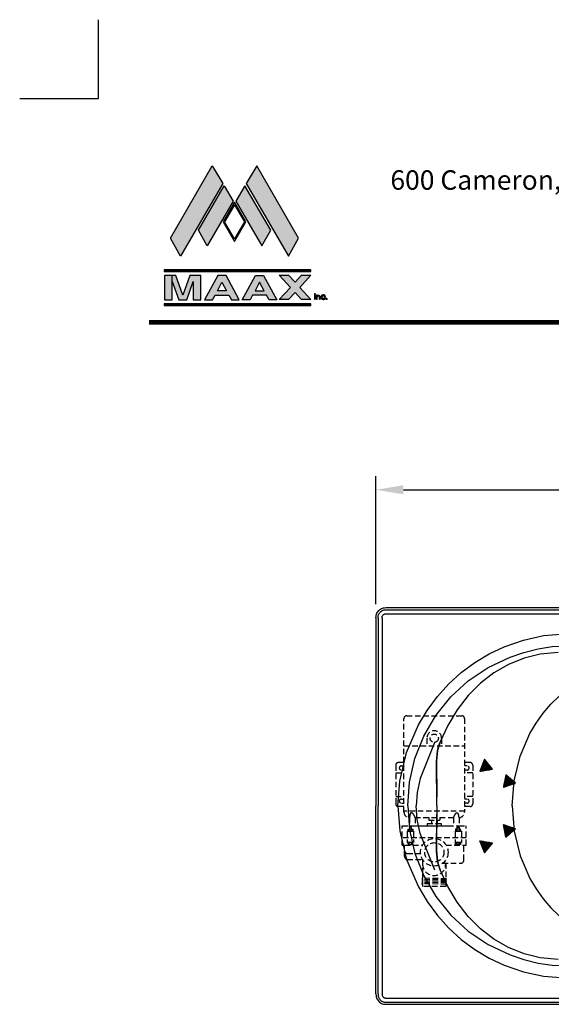
# Model space of a CAD drawing. Extents: x 735 to 1295, y -94 to 94.
# Drawn here: x 735 to 784, y -2 to 87 of the extents above; entities that cross this region are included whole.
import ezdxf
from ezdxf.enums import TextEntityAlignment as Align

# ---------------------------------------------------------------- set-up
doc = ezdxf.new("R2010")
doc.units = 0
doc.header["$MEASUREMENT"] = 0
doc.linetypes.add('DASHED', pattern=[0.75, 0.5, -0.25])
doc.layers.get('0').update_dxf_attribs({"linetype": 'CONTINUOUS'})
doc.layers.get('DEFPOINTS').update_dxf_attribs({"linetype": 'CONTINUOUS'})
for name, color, linetype in [('COTATION', 7, 'CONTINUOUS'), ('DESSIN', 3, 'CONTINUOUS'), ('LOGO', 2, 'CONTINUOUS'), ('MAKE2D_VISIBLE_LINES', 7, 'CONTINUOUS'), ('MAKE2D_VISIBLE_LINES_-_TANGENT', 7, 'CONTINUOUS'), ('TEXTE', 3, 'CONTINUOUS'), ('TOURBILLON', 6, 'CONTINUOUS')]:
    doc.layers.add(name, color=color, linetype=linetype)
doc.styles.add('ROMANS', font='romans')
doc.styles.add('TECHNIC', font='techb___.ttf')
doc.dimstyles.new('FICHE_TECHN', dxfattribs={"dimscale": 10, "dimtxt": 0.18, "dimasz": 0.25, "dimexe": 0.125, "dimexo": 0.125, "dimgap": 0.125, "dimtad": 0, "dimtoh": 1, "dimdec": 3, "dimzin": 13, "dimdsep": 46, "dimlunit": 5, "dimtxsty": 'TECHNIC', "dimcen": 0.125, "dimclrd": 256, "dimclrt": 256, "dimadec": 0, "dimazin": 0, "dimtfac": 1, "dimtdec": 3, "dimtofl": 0, "dimtmove": 0, "dimatfit": 2, "dimfxl": 0, "dimfrac": 2, "dimtolj": 1, "dimtzin": 0, "dimlwd": -1, "dimarcsym": 0})

# ---------------------------------------------------------------- blocks, each defined once
blk = doc.blocks.new('*X3')
at = {"color": 0}
for p, q in [((46.87, 13.15), (47.09, 13.37)), ((46.87, 13.16), (47.09, 13.37)), ((46.87, 13.16), (47.08, 13.37)), ((46.87, 13.16), (47.08, 13.37)), ((46.87, 13.17), (47.07, 13.37)), ((46.87, 13.17), (47.07, 13.37)), ((46.87, 13.18), (47.06, 13.37)), ((46.87, 13.18), (47.06, 13.37)), ((46.87, 13.19), (47.06, 13.37)), ((46.87, 13.19), (47.05, 13.37)), ((46.87, 13.2), (47.05, 13.37)), ((46.87, 13.2), (47.04, 13.37)), ((46.87, 13.2), (47.04, 13.37)), ((46.87, 13.21), (47.03, 13.37)), ((46.87, 13.21), (47.02, 13.37)), ((46.87, 13.28), (46.96, 13.37)), ((46.87, 13.28), (46.96, 13.37)), ((46.87, 13.29), (46.95, 13.37)), ((46.87, 13.29), (46.95, 13.37)), ((46.87, 13.3), (46.95, 13.37)), ((46.87, 13.3), (46.94, 13.37)), ((46.87, 13.31), (46.94, 13.37)), ((46.87, 13.31), (46.93, 13.37)), ((46.87, 13.31), (46.93, 13.37)), ((46.87, 13.32), (46.92, 13.37)), ((46.87, 13.32), (46.92, 13.37)), ((46.87, 13.33), (46.91, 13.37)), ((46.87, 13.33), (46.91, 13.37)), ((46.87, 13.34), (46.91, 13.37)), ((46.87, 13.34), (46.9, 13.37)), ((46.87, 13.35), (46.9, 13.37)), ((46.87, 13.35), (46.89, 13.37)), ((46.87, 13.35), (46.89, 13.37)), ((46.87, 13.36), (46.88, 13.37)), ((46.87, 13.36), (46.88, 13.37)), ((46.87, 13.37), (46.87, 13.37)), ((46.87, 13.22), (47.02, 13.36)), ((46.87, 13.22), (47.01, 13.36)), ((46.87, 13.23), (47.01, 13.36)), ((46.87, 13.23), (47, 13.36)), ((46.87, 13.27), (46.96, 13.36)), ((46.87, 13.27), (46.96, 13.36)), ((46.87, 13.23), (46.99, 13.35)), ((46.87, 13.24), (46.98, 13.35)), ((46.87, 13.24), (46.97, 13.35)), ((46.87, 13.26), (46.96, 13.35)), ((46.87, 13.27), (46.96, 13.35)), ((46.87, 13.25), (46.96, 13.34)), ((46.87, 13.25), (46.96, 13.34)), ((46.87, 13.26), (46.96, 13.34)), ((46.87, 13.15), (46.98, 13.26)), ((46.87, 13.14), (46.97, 13.24)), ((46.87, 13.13), (46.97, 13.23)), ((46.87, 13.14), (46.97, 13.23)), ((46.87, 13.13), (46.96, 13.22)), ((46.87, 13.12), (46.96, 13.21)), ((46.87, 13.12), (46.96, 13.21)), ((47, 13.28), (47.09, 13.37)), ((47.02, 13.29), (47.1, 13.37)), ((47.02, 13.29), (47.1, 13.37)), ((47.03, 13.29), (47.11, 13.37)), ((47.04, 13.3), (47.11, 13.37)), ((47.04, 13.3), (47.11, 13.37)), ((47.05, 13.3), (47.12, 13.37)), ((47.06, 13.3), (47.13, 13.36)), ((47.06, 13.3), (47.12, 13.36)), ((47.06, 13.3), (47.12, 13.36)), ((47.07, 13.3), (47.13, 13.36)), ((47.07, 13.3), (47.13, 13.36)), ((47.08, 13.3), (47.14, 13.36)), ((47.08, 13.3), (47.14, 13.36)), ((47.09, 13.3), (47.15, 13.36)), ((47.09, 13.3), (47.14, 13.36)), ((47.09, 13.3), (47.15, 13.35)), ((47.1, 13.3), (47.16, 13.35)), ((47.1, 13.3), (47.16, 13.35)), ((47.1, 13.3), (47.15, 13.35)), ((47.11, 13.29), (47.17, 13.35)), ((47.11, 13.29), (47.16, 13.35)), ((47.11, 13.29), (47.16, 13.35)), ((47.12, 13.29), (47.18, 13.34)), ((47.12, 13.29), (47.17, 13.34)), ((47.12, 13.29), (47.17, 13.34)), ((47.13, 13.28), (47.18, 13.34)), ((47.13, 13.28), (47.18, 13.34)), ((47.13, 13.29), (47.18, 13.34)), ((47.13, 13.28), (47.19, 13.33)), ((47.14, 13.27), (47.2, 13.33)), ((47.14, 13.28), (47.19, 13.33)), ((47.14, 13.28), (47.19, 13.33)), ((47.14, 13.28), (47.19, 13.33)), ((47.15, 13.26), (47.21, 13.32)), ((47.15, 13.26), (47.21, 13.32)), ((47.15, 13.27), (47.2, 13.32)), ((47.15, 13.27), (47.2, 13.32)), ((47.15, 13.27), (47.2, 13.32)), ((47.16, 13.25), (47.21, 13.31)), ((47.16, 13.26), (47.21, 13.31)), ((47.16, 13.26), (47.21, 13.31)), ((47.16, 13.25), (47.22, 13.31)), ((47.16, 13.25), (47.22, 13.3)), ((47.17, 13.25), (47.22, 13.3)), ((47.17, 13.24), (47.22, 13.3)), ((47.17, 13.24), (47.23, 13.3)), ((47.17, 13.24), (47.23, 13.29)), ((47.17, 13.24), (47.23, 13.29)), ((47.17, 13.23), (47.23, 13.29)), ((47.17, 13.23), (47.23, 13.29)), ((47.18, 13.23), (47.23, 13.28)), ((47.18, 13.22), (47.24, 13.28)), ((47.18, 13.22), (47.24, 13.28)), ((47.18, 13.22), (47.24, 13.28)), ((47.18, 13.21), (47.24, 13.27)), ((47.18, 13.21), (47.24, 13.27)), ((47.18, 13.2), (47.24, 13.27)), ((47.18, 13.2), (47.25, 13.27)), ((47.18, 13.2), (47.25, 13.26)), ((47.18, 13.19), (47.25, 13.26)), ((47.18, 13.19), (47.25, 13.26)), ((47.18, 13.18), (47.25, 13.25)), ((47.18, 13.18), (47.25, 13.25)), ((47.18, 13.17), (47.25, 13.25)), ((47.18, 13.17), (47.26, 13.24)), ((47.18, 13.17), (47.26, 13.24)), ((47.18, 13.16), (47.26, 13.24)), ((47.18, 13.16), (47.26, 13.23)), ((47.18, 13.15), (47.26, 13.23)), ((47.18, 13.15), (47.26, 13.23)), ((47.18, 13.14), (47.26, 13.22)), ((47.18, 13.14), (47.26, 13.22)), ((47.18, 13.14), (47.26, 13.22)), ((47.18, 13.13), (47.27, 13.21)), ((47.18, 13.13), (47.27, 13.21)), ((47.18, 13.12), (47.27, 13.21)), ((46.87, 13.11), (46.96, 13.2)), ((46.87, 13.12), (46.96, 13.2)), ((46.87, 13.1), (46.96, 13.19)), ((46.87, 13.1), (46.96, 13.19)), ((46.87, 13.11), (46.96, 13.19)), ((46.87, 13.09), (46.96, 13.18)), ((46.87, 13.09), (46.96, 13.18)), ((46.87, 13.08), (46.96, 13.17)), ((46.87, 13.08), (46.96, 13.17)), ((46.87, 13.07), (46.96, 13.16)), ((46.87, 13.08), (46.96, 13.16)), ((46.87, 13.06), (46.96, 13.15)), ((46.87, 13.06), (46.96, 13.15)), ((46.87, 13.07), (46.96, 13.15)), ((46.87, 13.05), (46.96, 13.14)), ((46.87, 13.05), (46.96, 13.14)), ((46.87, 13.04), (46.96, 13.13)), ((46.87, 13.04), (46.96, 13.13)), ((46.87, 13.03), (46.96, 13.12)), ((46.87, 13.04), (46.96, 13.12)), ((46.87, 13.02), (46.96, 13.11)), ((46.87, 13.02), (46.96, 13.11)), ((46.87, 13.03), (46.96, 13.11)), ((46.87, 13.01), (46.96, 13.1)), ((46.87, 13.01), (46.96, 13.1)), ((46.87, 13), (46.96, 13.09)), ((46.87, 13.01), (46.96, 13.09)), ((46.87, 12.99), (46.96, 13.08)), ((46.87, 13), (46.96, 13.08)), ((46.87, 12.98), (46.96, 13.07)), ((46.87, 12.98), (46.96, 13.07)), ((46.87, 12.99), (46.96, 13.07)), ((46.87, 12.97), (46.96, 13.06)), ((46.87, 12.97), (46.96, 13.06)), ((46.87, 12.97), (46.96, 13.05)), ((46.87, 12.96), (46.96, 13.05)), ((46.87, 12.96), (46.96, 13.04)), ((46.87, 12.95), (46.96, 13.04)), ((46.88, 12.95), (46.96, 13.03)), ((46.88, 12.95), (46.96, 13.03)), ((46.88, 12.95), (46.96, 13.03)), ((46.89, 12.95), (46.96, 13.02)), ((46.89, 12.95), (46.96, 13.02)), ((46.9, 12.95), (46.96, 13.01)), ((46.9, 12.95), (46.96, 13.01)), ((46.91, 12.95), (46.96, 13)), ((46.91, 12.95), (46.96, 13)), ((46.92, 12.95), (46.96, 12.99)), ((46.92, 12.95), (46.96, 12.99)), ((46.92, 12.95), (46.96, 12.99)), ((46.93, 12.95), (46.96, 12.98)), ((46.93, 12.95), (46.96, 12.98)), ((46.94, 12.95), (46.96, 12.97)), ((46.94, 12.95), (46.96, 12.97)), ((46.95, 12.95), (46.96, 12.96)), ((46.95, 12.95), (46.96, 12.96)), ((46.96, 12.95), (46.96, 12.96)), ((47.18, 13.12), (47.27, 13.2)), ((47.18, 13.11), (47.27, 13.2)), ((47.18, 13.11), (47.27, 13.19)), ((47.18, 13.1), (47.27, 13.19)), ((47.18, 13.1), (47.27, 13.19)), ((47.18, 13.1), (47.27, 13.18)), ((47.18, 13.09), (47.27, 13.18)), ((47.18, 13.09), (47.27, 13.17)), ((47.18, 13.08), (47.27, 13.17)), ((47.18, 13.08), (47.27, 13.16)), ((47.18, 13.07), (47.27, 13.16)), ((47.18, 13.07), (47.27, 13.16)), ((47.18, 13.06), (47.27, 13.15)), ((47.18, 13.06), (47.27, 13.15)), ((47.18, 13.06), (47.27, 13.14)), ((47.18, 13.05), (47.27, 13.14)), ((47.18, 13.05), (47.27, 13.13)), ((47.18, 13.04), (47.27, 13.13)), ((47.18, 13.04), (47.27, 13.13)), ((47.18, 13.03), (47.27, 13.12)), ((47.18, 13.03), (47.27, 13.12)), ((47.18, 13.02), (47.27, 13.11)), ((47.18, 13.02), (47.27, 13.11)), ((47.18, 13.02), (47.27, 13.1)), ((47.18, 13.01), (47.27, 13.1)), ((47.18, 13.01), (47.27, 13.09)), ((47.18, 13), (47.27, 13.09)), ((47.18, 13), (47.27, 13.09)), ((47.18, 12.99), (47.27, 13.08)), ((47.18, 12.99), (47.27, 13.08)), ((47.18, 12.98), (47.27, 13.07)), ((47.18, 12.98), (47.27, 13.07)), ((47.18, 12.98), (47.27, 13.06)), ((47.18, 12.97), (47.27, 13.06)), ((47.18, 12.97), (47.27, 13.05)), ((47.18, 12.96), (47.27, 13.05)), ((47.18, 12.96), (47.27, 13.05)), ((47.18, 12.95), (47.27, 13.04)), ((47.19, 12.95), (47.27, 13.04)), ((47.19, 12.95), (47.27, 13.03)), ((47.19, 12.95), (47.27, 13.03)), ((47.2, 12.95), (47.27, 13.02)), ((47.2, 12.95), (47.27, 13.02)), ((47.21, 12.95), (47.27, 13.01)), ((47.21, 12.95), (47.27, 13.01)), ((47.22, 12.95), (47.27, 13.01)), ((47.22, 12.95), (47.27, 13)), ((47.22, 12.95), (47.27, 13)), ((47.23, 12.95), (47.27, 12.99)), ((47.23, 12.95), (47.27, 12.99)), ((47.24, 12.95), (47.27, 12.98)), ((47.24, 12.95), (47.27, 12.98)), ((47.25, 12.95), (47.27, 12.97)), ((47.25, 12.95), (47.27, 12.97)), ((47.26, 12.95), (47.27, 12.97)), ((47.26, 12.95), (47.27, 12.96)), ((47.26, 12.95), (47.27, 12.96)), ((47.27, 12.95), (47.27, 12.95))]:
    blk.add_line(p, q, dxfattribs=at)
blk = doc.blocks.new('*X2')
at = {"color": 0}
for p, q in [((47.35, 13.15), (47.62, 13.42)), ((47.35, 13.15), (47.62, 13.42)), ((47.35, 13.15), (47.61, 13.42)), ((47.35, 13.16), (47.61, 13.42)), ((47.35, 13.16), (47.61, 13.42)), ((47.35, 13.17), (47.6, 13.42)), ((47.35, 13.17), (47.6, 13.42)), ((47.35, 13.17), (47.59, 13.42)), ((47.35, 13.18), (47.59, 13.42)), ((47.35, 13.18), (47.58, 13.42)), ((47.35, 13.19), (47.58, 13.42)), ((47.35, 13.19), (47.57, 13.42)), ((47.35, 13.2), (47.57, 13.42)), ((47.35, 13.2), (47.56, 13.42)), ((47.35, 13.14), (47.63, 13.41)), ((47.35, 13.14), (47.63, 13.41)), ((47.35, 13.21), (47.56, 13.41)), ((47.35, 13.21), (47.55, 13.41)), ((47.35, 13.22), (47.55, 13.41)), ((47.35, 13.22), (47.54, 13.41)), ((47.35, 13.13), (47.47, 13.25)), ((47.35, 13.13), (47.47, 13.24)), ((47.35, 13.13), (47.46, 13.23)), ((47.36, 13.23), (47.54, 13.41)), ((47.36, 13.24), (47.53, 13.41)), ((47.36, 13.24), (47.53, 13.41)), ((47.36, 13.25), (47.52, 13.41)), ((47.36, 13.25), (47.51, 13.4)), ((47.36, 13.12), (47.46, 13.23)), ((47.36, 13.12), (47.46, 13.22)), ((47.36, 13.11), (47.45, 13.21)), ((47.36, 13.12), (47.45, 13.21)), ((47.37, 13.26), (47.51, 13.4)), ((47.37, 13.27), (47.5, 13.4)), ((47.37, 13.28), (47.49, 13.39)), ((47.38, 13.29), (47.48, 13.39)), ((47.38, 13.29), (47.47, 13.38)), ((47.39, 13.31), (47.46, 13.38)), ((47.4, 13.32), (47.45, 13.37)), ((47.51, 13.29), (47.63, 13.41)), ((47.52, 13.3), (47.64, 13.41)), ((47.53, 13.3), (47.64, 13.41)), ((47.54, 13.31), (47.64, 13.41)), ((47.55, 13.31), (47.65, 13.41)), ((47.55, 13.31), (47.65, 13.41)), ((47.56, 13.31), (47.65, 13.41)), ((47.57, 13.32), (47.66, 13.41)), ((47.57, 13.32), (47.66, 13.41)), ((47.58, 13.32), (47.67, 13.41)), ((47.58, 13.32), (47.67, 13.4)), ((47.59, 13.32), (47.68, 13.4)), ((47.59, 13.32), (47.68, 13.4)), ((47.59, 13.32), (47.67, 13.4)), ((47.6, 13.32), (47.68, 13.4)), ((47.6, 13.32), (47.68, 13.4)), ((47.61, 13.32), (47.69, 13.4)), ((47.61, 13.32), (47.69, 13.4)), ((47.61, 13.32), (47.69, 13.39)), ((47.62, 13.31), (47.7, 13.39)), ((47.62, 13.32), (47.7, 13.39)), ((47.63, 13.31), (47.71, 13.39)), ((47.63, 13.31), (47.71, 13.39)), ((47.63, 13.31), (47.7, 13.39)), ((47.64, 13.31), (47.71, 13.39)), ((47.64, 13.31), (47.72, 13.38)), ((47.64, 13.31), (47.71, 13.38)), ((47.65, 13.3), (47.73, 13.38)), ((47.65, 13.31), (47.72, 13.38)), ((47.65, 13.31), (47.72, 13.38)), ((47.66, 13.3), (47.73, 13.38)), ((47.66, 13.3), (47.74, 13.37)), ((47.66, 13.3), (47.73, 13.37)), ((47.66, 13.3), (47.73, 13.37)), ((47.67, 13.3), (47.74, 13.37)), ((47.67, 13.3), (47.74, 13.37)), ((47.67, 13.29), (47.75, 13.36)), ((47.67, 13.29), (47.74, 13.36)), ((47.68, 13.29), (47.75, 13.36)), ((47.68, 13.29), (47.75, 13.36)), ((47.68, 13.29), (47.75, 13.36)), ((47.68, 13.28), (47.76, 13.35)), ((47.69, 13.28), (47.76, 13.35)), ((47.69, 13.28), (47.76, 13.35)), ((47.69, 13.28), (47.76, 13.35)), ((47.69, 13.28), (47.76, 13.35)), ((47.7, 13.27), (47.77, 13.34)), ((47.7, 13.27), (47.77, 13.34)), ((47.7, 13.27), (47.77, 13.34)), ((47.7, 13.27), (47.77, 13.34)), ((47.7, 13.26), (47.77, 13.33)), ((47.71, 13.26), (47.78, 13.33)), ((47.71, 13.26), (47.78, 13.33)), ((47.71, 13.26), (47.78, 13.33)), ((47.71, 13.25), (47.78, 13.32)), ((47.71, 13.25), (47.78, 13.32)), ((47.72, 13.25), (47.79, 13.32)), ((47.72, 13.25), (47.79, 13.32)), ((47.72, 13.23), (47.8, 13.31)), ((47.72, 13.24), (47.79, 13.31)), ((47.72, 13.24), (47.79, 13.31)), ((47.72, 13.24), (47.79, 13.31)), ((47.72, 13.23), (47.8, 13.3)), ((47.73, 13.23), (47.8, 13.3)), ((47.73, 13.23), (47.8, 13.3)), ((47.74, 13.23), (47.8, 13.3)), ((47.74, 13.23), (47.8, 13.29)), ((47.75, 13.23), (47.81, 13.29)), ((47.75, 13.23), (47.81, 13.29)), ((47.76, 13.23), (47.81, 13.28)), ((47.76, 13.23), (47.81, 13.28)), ((47.76, 13.23), (47.81, 13.28)), ((47.77, 13.23), (47.81, 13.28)), ((47.77, 13.23), (47.81, 13.27)), ((47.78, 13.23), (47.82, 13.27)), ((47.78, 13.23), (47.82, 13.27)), ((47.79, 13.23), (47.82, 13.26)), ((47.79, 13.23), (47.82, 13.26)), ((47.8, 13.23), (47.82, 13.26)), ((47.8, 13.23), (47.82, 13.25)), ((47.8, 13.23), (47.82, 13.25)), ((47.81, 13.23), (47.82, 13.25)), ((47.81, 13.23), (47.83, 13.24)), ((47.82, 13.23), (47.83, 13.24)), ((47.82, 13.23), (47.83, 13.24)), ((47.83, 13.23), (47.83, 13.23)), ((47.36, 13.1), (47.45, 13.2)), ((47.36, 13.11), (47.45, 13.2)), ((47.36, 13.1), (47.45, 13.19)), ((47.36, 13.1), (47.45, 13.19)), ((47.36, 13.09), (47.45, 13.18)), ((47.36, 13.09), (47.45, 13.18)), ((47.37, 13.09), (47.45, 13.17)), ((47.37, 13.09), (47.45, 13.17)), ((47.37, 13.08), (47.45, 13.16)), ((47.37, 13.08), (47.45, 13.16)), ((47.37, 13.08), (47.45, 13.16)), ((47.37, 13.07), (47.45, 13.15)), ((47.37, 13.07), (47.45, 13.15)), ((47.37, 13.07), (47.45, 13.14)), ((47.38, 13.06), (47.45, 13.14)), ((47.38, 13.06), (47.45, 13.14)), ((47.38, 13.05), (47.46, 13.13)), ((47.38, 13.06), (47.46, 13.13)), ((47.38, 13.06), (47.45, 13.13)), ((47.38, 13.05), (47.46, 13.12)), ((47.39, 13.04), (47.46, 13.12)), ((47.39, 13.05), (47.46, 13.12)), ((47.39, 13.03), (47.47, 13.11)), ((47.39, 13.04), (47.46, 13.11)), ((47.39, 13.04), (47.46, 13.11)), ((47.39, 13.04), (47.46, 13.11)), ((47.4, 13.03), (47.47, 13.1)), ((47.4, 13.03), (47.47, 13.1)), ((47.4, 13.03), (47.47, 13.1)), ((47.4, 13.02), (47.47, 13.09)), ((47.4, 13.02), (47.47, 13.09)), ((47.41, 13.02), (47.48, 13.09)), ((47.41, 13.02), (47.48, 13.09)), ((47.41, 13.01), (47.48, 13.08)), ((47.41, 13.01), (47.48, 13.08)), ((47.41, 13.01), (47.48, 13.08)), ((47.42, 13.01), (47.49, 13.08)), ((47.42, 13), (47.49, 13.07)), ((47.42, 13), (47.49, 13.07)), ((47.42, 13), (47.49, 13.07)), ((47.43, 13), (47.5, 13.07)), ((47.43, 13), (47.5, 13.07)), ((47.43, 12.99), (47.5, 13.06)), ((47.43, 12.99), (47.5, 13.06)), ((47.43, 12.99), (47.5, 13.06)), ((47.44, 12.99), (47.51, 13.06)), ((47.44, 12.99), (47.51, 13.06)), ((47.44, 12.98), (47.52, 13.05)), ((47.44, 12.98), (47.51, 13.05)), ((47.45, 12.97), (47.53, 13.05)), ((47.45, 12.98), (47.52, 13.05)), ((47.45, 12.98), (47.52, 13.05)), ((47.45, 12.98), (47.52, 13.05)), ((47.46, 12.97), (47.54, 13.04)), ((47.46, 12.97), (47.53, 13.04)), ((47.46, 12.97), (47.53, 13.04)), ((47.47, 12.96), (47.55, 13.04)), ((47.47, 12.96), (47.55, 13.04)), ((47.47, 12.97), (47.54, 13.04)), ((47.47, 12.97), (47.54, 13.04)), ((47.48, 12.96), (47.56, 13.04)), ((47.48, 12.96), (47.55, 13.04)), ((47.48, 12.96), (47.56, 13.03)), ((47.48, 12.96), (47.56, 13.03)), ((47.49, 12.95), (47.57, 13.03)), ((47.49, 12.95), (47.57, 13.03)), ((47.49, 12.95), (47.57, 13.03)), ((47.5, 12.95), (47.59, 13.03)), ((47.5, 12.95), (47.58, 13.03)), ((47.5, 12.95), (47.58, 13.03)), ((47.51, 12.94), (47.6, 13.03)), ((47.51, 12.95), (47.59, 13.03)), ((47.51, 12.95), (47.59, 13.03)), ((47.52, 12.94), (47.61, 13.03)), ((47.52, 12.94), (47.61, 13.03)), ((47.52, 12.94), (47.6, 13.03)), ((47.53, 12.94), (47.63, 13.04)), ((47.53, 12.94), (47.62, 13.03)), ((47.53, 12.94), (47.62, 13.03)), ((47.54, 12.94), (47.64, 13.04)), ((47.54, 12.94), (47.64, 13.04)), ((47.54, 12.94), (47.65, 13.04)), ((47.55, 12.94), (47.66, 13.05)), ((47.55, 12.93), (47.67, 13.05)), ((47.56, 12.93), (47.75, 13.12)), ((47.56, 12.93), (47.75, 13.12)), ((47.56, 12.93), (47.69, 13.07)), ((47.57, 12.93), (47.75, 13.12)), ((47.57, 12.93), (47.76, 13.12)), ((47.58, 12.93), (47.76, 13.12)), ((47.58, 12.93), (47.77, 13.12)), ((47.58, 12.93), (47.77, 13.12)), ((47.59, 12.93), (47.78, 13.12)), ((47.59, 12.93), (47.78, 13.12)), ((47.6, 12.93), (47.78, 13.12)), ((47.6, 12.93), (47.79, 13.12)), ((47.61, 12.93), (47.79, 13.12)), ((47.61, 12.93), (47.8, 13.12)), ((47.62, 12.93), (47.8, 13.12)), ((47.62, 12.93), (47.81, 13.12)), ((47.63, 12.93), (47.81, 13.12)), ((47.63, 12.93), (47.82, 13.12)), ((47.64, 12.93), (47.82, 13.12)), ((47.64, 12.94), (47.82, 13.12)), ((47.65, 12.94), (47.83, 13.12)), ((47.65, 12.94), (47.83, 13.11)), ((47.66, 12.94), (47.83, 13.11)), ((47.67, 12.94), (47.82, 13.1)), ((47.67, 12.94), (47.82, 13.09)), ((47.68, 12.95), (47.82, 13.09)), ((47.69, 12.95), (47.82, 13.08)), ((47.69, 12.95), (47.81, 13.07)), ((47.7, 13.08), (47.74, 13.12)), ((47.7, 12.96), (47.81, 13.06)), ((47.71, 13.1), (47.74, 13.12)), ((47.71, 12.96), (47.8, 13.05)), ((47.72, 13.12), (47.73, 13.12)), ((47.72, 13.11), (47.73, 13.12)), ((47.72, 12.97), (47.8, 13.04)), ((47.74, 12.98), (47.79, 13.03))]:
    blk.add_line(p, q, dxfattribs=at)
blk = doc.blocks.new('*X1')
at = {"color": 0}
for p, q in [((47.86, 13), (47.93, 13.07)), ((47.86, 13), (47.93, 13.07)), ((47.86, 13), (47.92, 13.07)), ((47.86, 13.01), (47.92, 13.07)), ((47.86, 13.01), (47.91, 13.07)), ((47.86, 13.02), (47.91, 13.07)), ((47.86, 12.98), (47.94, 13.06)), ((47.86, 12.99), (47.94, 13.06)), ((47.86, 12.99), (47.94, 13.06)), ((47.86, 12.99), (47.93, 13.06)), ((47.86, 13.02), (47.9, 13.06)), ((47.86, 13.03), (47.9, 13.06)), ((47.87, 12.97), (47.95, 13.06)), ((47.87, 12.98), (47.95, 13.06)), ((47.87, 12.98), (47.95, 13.06)), ((47.87, 13.04), (47.89, 13.06)), ((47.87, 12.97), (47.96, 13.05)), ((47.87, 12.97), (47.95, 13.05)), ((47.88, 12.97), (47.96, 13.05)), ((47.88, 12.96), (47.96, 13.05)), ((47.88, 12.96), (47.96, 13.05)), ((47.88, 12.96), (47.97, 13.04)), ((47.88, 12.96), (47.97, 13.04)), ((47.89, 12.96), (47.97, 13.04)), ((47.89, 12.95), (47.97, 13.03)), ((47.89, 12.95), (47.97, 13.03)), ((47.9, 12.95), (47.97, 13.03)), ((47.9, 12.95), (47.97, 13.03)), ((47.9, 12.95), (47.98, 13.02)), ((47.91, 12.95), (47.98, 13.02)), ((47.91, 12.95), (47.98, 13.01)), ((47.91, 12.95), (47.98, 13.01)), ((47.92, 12.95), (47.98, 13.01)), ((47.92, 12.95), (47.98, 13)), ((47.93, 12.95), (47.98, 13)), ((47.93, 12.95), (47.97, 12.99)), ((47.94, 12.95), (47.97, 12.98)), ((47.95, 12.96), (47.97, 12.97))]:
    blk.add_line(p, q, dxfattribs=at)
blk = doc.blocks.new('FIRSTPAGE')
at = {"color": 1}
blk.add_lwpolyline([(-65.647, 87.017), (-58.5, 87.017), (-58.5, 94.164)], dxfattribs=at)
at = {"const_width": 0.44}
blk.add_lwpolyline([(-53.886, 66.695), (62.632, 66.695)], dxfattribs=at)
at = {"layer": 'LOGO', "color": 2}
for p, q in [((-46.126, 77.369), (-47.03, 75.82)), ((-46.126, 77.369), (-45.223, 75.82)), ((-51.779, 70.408), (-51.779, 70.961)), ((-38.871, 69.306), (-38.791, 69.306)), ((-38.871, 69.306), (-38.871, 69.211)), ((-38.871, 69.211), (-38.791, 69.211)), ((-38.871, 69.157), (-38.871, 68.786)), ((-38.871, 69.157), (-38.791, 69.157)), ((-38.791, 69.306), (-38.791, 69.211)), ((-38.791, 69.157), (-38.791, 68.786)), ((-38.871, 68.786), (-38.791, 68.786))]:
    blk.add_line(p, q, dxfattribs=at)
for points in [[(-51.941, 74.329), (-48.147, 80.89), (-47.193, 79.311), (-51.035, 72.716)], [(-40.312, 74.329), (-44.106, 80.89), (-45.06, 79.311), (-41.217, 72.716)], [(-48.609, 73.627), (-49.414, 75.051), (-47.076, 79.073), (-46.242, 77.688)], [(-43.643, 73.627), (-42.839, 75.051), (-45.177, 79.073), (-46.011, 77.688)], [(-46.126, 74.032), (-45.084, 75.82), (-46.126, 77.609), (-47.169, 75.82)], [(-39.18, 71.464), (-52.504, 71.464), (-52.504, 71.302), (-39.18, 71.302)], [(-52.482, 68.739), (-51.779, 68.739), (-51.779, 70.408), (-51.188, 68.739), (-50.831, 68.739), (-50.474, 68.739), (-49.883, 70.408), (-49.883, 68.739), (-49.18, 68.739), (-49.18, 70.961), (-50.192, 70.961), (-50.831, 69.159), (-51.47, 70.961), (-52.482, 70.961)], [(-46.642, 69.172), (-46.409, 68.742), (-45.7, 68.742), (-46.901, 70.961), (-47.641, 70.961), (-48.842, 68.742), (-48.133, 68.742), (-47.9, 69.172)], [(-43.224, 69.172), (-44.481, 69.172), (-44.714, 68.742), (-45.423, 68.742), (-44.222, 70.961), (-43.483, 70.961), (-42.281, 68.742), (-42.991, 68.742)], [(-40.204, 69.869), (-39.18, 68.758), (-40.028, 68.758), (-40.627, 69.409), (-41.227, 68.758), (-42.075, 68.758), (-41.051, 69.869), (-42.075, 70.98), (-41.227, 70.98), (-40.627, 70.329), (-40.028, 70.98), (-39.18, 70.98)], [(-47.685, 69.569), (-47.271, 70.333), (-46.857, 69.569)], [(-43.852, 70.333), (-44.266, 69.569), (-43.438, 69.569)], [(-39.18, 68.379), (-52.504, 68.379), (-52.504, 68.217), (-39.18, 68.217)]]:
    blk.add_lwpolyline(points, close=True, dxfattribs=at)
blk.add_lwpolyline([(-45.223, 75.821), (-46.126, 74.271), (-47.03, 75.821)], dxfattribs=at)
at = {"layer": 'LOGO', "color": 2, "const_width": 0.163}
for points in [[(-52.504, 71.383), (-39.18, 71.383)], [(-52.504, 68.298), (-39.18, 68.298)]]:
    blk.add_lwpolyline(points, dxfattribs=at)
at = {"layer": 'LOGO', "color": 2}
for points in [[(-38.614, 68.786), (-38.614, 68.994, -1), (-38.417, 68.994), (-38.417, 68.786), (-38.341, 68.786), (-38.341, 68.979, 0.60222), (-38.614, 69.124), (-38.614, 69.154), (-38.691, 69.154), (-38.691, 68.786)], [(-37.94, 69.031), (-37.849, 69.031, 8.570037), (-37.848, 68.933), (-37.94, 68.933, -4.933695)]]:
    blk.add_lwpolyline(points, format="xyb", close=True, dxfattribs=at)
blk.add_circle((-37.77, 68.834), 0.0521, dxfattribs=at)
for points in [[(-48.147, 80.89), (-47.193, 79.311), (-51.941, 74.329), (-51.035, 72.716)], [(-44.106, 80.89), (-45.06, 79.311), (-40.312, 74.329), (-41.217, 72.716)], [(-47.076, 79.073), (-46.242, 77.688), (-49.414, 75.051), (-48.609, 73.627)], [(-45.177, 79.073), (-46.011, 77.688), (-42.839, 75.051), (-43.643, 73.627)], [(-46.126, 77.609), (-46.126, 77.369), (-47.169, 75.82), (-47.03, 75.821)], [(-45.084, 75.82), (-45.223, 75.82), (-46.126, 77.609), (-46.126, 77.369)], [(-47.169, 75.82), (-47.03, 75.821), (-46.126, 74.032), (-46.126, 74.271)], [(-46.126, 74.032), (-46.126, 74.271), (-45.084, 75.82), (-45.223, 75.821)], [(-52.482, 68.739), (-51.779, 68.739), (-52.482, 70.961), (-51.779, 70.961)], [(-51.779, 70.961), (-51.47, 70.961), (-51.779, 70.408), (-50.831, 69.159)], [(-51.188, 68.739), (-50.474, 68.739), (-50.831, 69.159), (-50.192, 70.961)], [(-50.474, 68.739), (-50.192, 70.961), (-49.883, 70.408), (-49.18, 70.961)], [(-49.18, 70.961), (-49.18, 68.739), (-49.883, 70.408), (-49.883, 68.739)], [(-48.133, 68.742), (-48.842, 68.742), (-47.271, 70.333), (-47.641, 70.961)], [(-45.7, 68.742), (-46.409, 68.742), (-46.901, 70.961), (-47.641, 70.961)], [(-44.714, 68.742), (-45.423, 68.742), (-43.852, 70.333), (-44.222, 70.961)], [(-42.281, 68.742), (-42.991, 68.742), (-43.483, 70.961), (-44.222, 70.961)], [(-41.227, 68.758), (-42.075, 68.758), (-39.18, 70.98), (-40.028, 70.98)], [(-42.075, 70.98), (-41.227, 70.98), (-40.028, 68.758), (-39.18, 68.758)], [(-51.779, 70.408), (-50.831, 69.159), (-51.779, 70.408), (-51.188, 68.739)], [(-47.9, 69.172), (-47.685, 69.569), (-46.642, 69.172), (-46.857, 69.569)], [(-44.481, 69.172), (-44.266, 69.569), (-43.224, 69.172), (-43.438, 69.569)], [(-38.871, 69.306), (-38.871, 69.211), (-38.791, 69.306), (-38.791, 69.211)], [(-38.871, 69.157), (-38.791, 69.157), (-38.871, 68.786), (-38.791, 68.786)]]:
    blk.add_solid(points, dxfattribs=at)
at = {"layer": 'LOGO', "color": 2, "xscale": 0.8797499999999999, "yscale": 0.8797499999999999, "zscale": 0.8797499999999999}
for name in ['*X3', '*X2', '*X1']:
    blk.add_blockref(name, (-79.926, 57.391), dxfattribs=at)
at = {"layer": 'TEXTE', "color": 7, "style": 'ROMANS'}
blk.add_text('600 Cameron, Ste-Marie', height=1.764, dxfattribs=at).set_placement((-31.967, 78.731))
at = {"layer": 'TEXTE', "style": 'ROMANS'}
blk.add_attdef('DATE', (28.833, 68.87), '', height=2.132, dxfattribs=at)
at = {"layer": 'TEXTE', "color": 7}
for p in [(-52.488, -62.756), (-52.488, -69.965), (-52.488, -77.173)]:
    blk.add_attdef('X', text='', height=2.72, dxfattribs=at).set_placement(p, align=Align.MIDDLE_CENTER)
at = {"layer": 'TEXTE', "color": 7, "style": 'ROMANS'}
for p in [(-34.905, -63.835, 2.579), (-34.905, -71.105, 2.579), (-34.905, -78.251, 2.579)]:
    blk.add_attdef('DESCRIPTION', p, '', height=1.5, dxfattribs=at)
blk = doc.blocks.new('*D13')
at = {"layer": 'COTATION', "color": 0, "lineweight": -2}
for p, q in [((767.706, 34.416), (767.706, 46.052)), ((833.706, 34.416), (833.706, 46.052))]:
    blk.add_line(p, q, dxfattribs=at)
at = {"layer": 'COTATION'}
for p, q in [((770.206, 44.802), (795.134, 44.802)), ((831.206, 44.802), (806.279, 44.802))]:
    blk.add_line(p, q, dxfattribs=at)
for points in [[(770.206, 45.218), (770.206, 44.385), (767.706, 44.802)], [(831.206, 45.218), (831.206, 44.385), (833.706, 44.802)]]:
    blk.add_solid(points, dxfattribs=at)
at = {"layer": 'DEFPOINTS', "color": 0}
for p in [(833.706, 44.802), (767.706, 33.166), (833.706, 33.166)]:
    blk.add_point(p, dxfattribs=at)
at = {"layer": 'COTATION', "insert": (800.706, 44.802), "char_height": 1.8, "attachment_point": 5, "style": 'TECHNIC'}
blk.add_mtext('\\A1;65 7/8"', dxfattribs=at)

msp = doc.modelspace()

# ---------------------------------------------------------------- hatches: boundary and pattern name
at = {"layer": 'TOURBILLON', "linetype": 'Continuous'}
h = msp.add_hatch(dxfattribs=at)
h.set_pattern_fill('ANSI31', color=256, scale=0.138091, angle=446.45644, style=0)
h.set_pattern_definition([(5.6518566, (597.921738, -275.059018), (0.0016999682, -0.01717751925), [])])
h.paths.add_polyline_path([(777.5619, 20.3401), (777.152, 19.252), (778.2993, 19.4412)])
h = msp.add_hatch(dxfattribs=at)
h.set_pattern_fill('ANSI31', color=256, scale=0.138091, angle=455.443073, style=0)
h.set_pattern_definition([(14.6384903, (648.22477, -300.898146), (0.0043622988, -0.01670112), [])])
h.paths.add_polyline_path([(779.5172, 18.9354), (779.2824, 17.7966), (780.3861, 18.1627)])
h = msp.add_hatch(dxfattribs=at)
h.set_pattern_fill('ANSI31', color=256, scale=0.138091, angle=455.443073, style=0)
h.set_pattern_definition([(345.3615097, (648.22477, 333.105496), (0.0043622988, 0.01670112), [])])
h.paths.add_polyline_path([(779.5172, 13.2719), (779.2824, 14.4107), (780.3861, 14.0447)])
h = msp.add_hatch(dxfattribs=at)
h.set_pattern_fill('ANSI31', color=256, scale=0.138091, angle=446.45644, style=0)
h.set_pattern_definition([(354.3481434, (597.921738, 307.266368), (0.0016999682, 0.01717751925), [])])
h.paths.add_polyline_path([(777.5619, 11.8672), (777.152, 12.9554), (778.2993, 12.7662)])

# ---------------------------------------------------------------- linework, layer by layer
at = {"color": 5}
for p, q in [((768.6437, 34.1037), (832.7687, 34.1037)), ((767.7062, 33.1662), (767.7062, 16.1037)), ((767.7062, -0.9588), (767.7062, 16.1037)), ((768.6437, -1.8963), (832.7687, -1.8963))]:
    msp.add_line(p, q, dxfattribs=at)
for points in [[(767.7062, 33.1662), (767.713, 33.3339), (767.7275, 33.4202), (767.7527, 33.5079), (767.7898, 33.5958), (767.8386, 33.6821), (767.8984, 33.7649), (767.9678, 33.8421), (768.0449, 33.9115), (768.1277, 33.9713), (768.2141, 34.0201), (768.3019, 34.0571), (768.3896, 34.0824), (768.476, 34.0968), (768.6437, 34.1037)], [(769.7047, 16.1037), (769.8739, 18.3639), (770.4955, 20.9531), (771.5754, 23.4537), (772.374, 24.7846), (773.2969, 26.0324), (774.3364, 27.1846), (775.4605, 28.2091), (776.6793, 29.1189), (777.9805, 29.9031), (779.3525, 30.5553), (781.1137, 31.1665), (782.9356, 31.5618), (785.3006, 31.7438)], [(769.7047, 16.1037), (769.8739, 13.8434), (770.4955, 11.2542), (771.5754, 8.7537), (772.374, 7.4228), (773.2969, 6.175), (774.3364, 5.0227), (775.4605, 3.9982), (776.6793, 3.0884), (777.9805, 2.3043), (779.3525, 1.6521), (781.1137, 1.0408), (782.9356, 0.6456), (785.3006, 0.4636)], [(767.7062, -0.9588), (767.713, -1.1265), (767.7275, -1.2129), (767.7527, -1.3006), (767.7898, -1.3884), (767.8386, -1.4748), (767.8984, -1.5576), (767.9678, -1.6347), (768.0449, -1.7041), (768.1277, -1.7639), (768.2141, -1.8128), (768.3019, -1.8498), (768.3896, -1.875), (768.476, -1.8895), (768.6437, -1.8963)]]:
    msp.add_lwpolyline(points, dxfattribs=at)
at = {"layer": 'DESSIN', "color": 1, "linetype": 'DASHED'}
for p, q in [((770.5066, 24.2998), (775.5066, 24.2998)), ((770.2566, 15.5498), (770.2566, 24.0498)), ((775.7566, 24.0498), (775.7566, 15.5498)), ((770.2566, 21.5498), (775.7566, 21.5498)), ((772.338, 22.2561), (772.338, 21.5498)), ((773.6753, 22.2561), (773.6753, 21.5498)), ((769.5066, 19.7998), (769.5066, 16.2998)), ((770.2566, 20.0498), (769.7566, 20.0498)), ((770.0172, 19.7373), (770.2566, 19.7373)), ((776.2566, 20.0498), (775.7566, 20.0498)), ((775.996, 19.7373), (775.7566, 19.7373)), ((776.5066, 19.7998), (776.5066, 16.2998)), ((769.5066, 19.1251), (770.2566, 19.1251)), ((770.0172, 19.3623), (770.2566, 19.3623)), ((775.996, 19.3623), (775.7566, 19.3623)), ((776.5066, 19.1251), (775.7566, 19.1251)), ((769.5066, 16.9744), (770.2566, 16.9744)), ((770.0172, 16.7373), (770.2566, 16.7373)), ((770.0172, 16.3623), (770.2566, 16.3623)), ((776.5066, 16.9744), (775.7566, 16.9744)), ((775.996, 16.7373), (775.7566, 16.7373)), ((775.996, 16.3623), (775.7566, 16.3623)), ((770.2566, 16.0498), (769.7566, 16.0498)), ((775.7566, 15.6372), (770.2566, 15.6372)), ((771.0089, 15.4785), (770.8649, 15.4785)), ((775.0043, 15.4785), (775.1483, 15.4785)), ((776.2566, 16.0498), (775.7566, 16.0498)), ((770.0977, 14.2998), (770.7566, 14.2998)), ((770.0977, 12.5498), (770.0977, 14.2998)), ((770.7566, 15.0498), (770.7566, 14.2998)), ((770.7566, 14.2998), (774.7566, 14.2998)), ((771.2566, 15.0498), (771.2566, 14.2998)), ((771.2566, 15.0498), (774.7566, 15.0498)), ((771.2566, 14.2998), (775.2566, 14.2998)), ((772.3716, 14.521), (772.3716, 14.2998)), ((772.3716, 14.521), (773.6417, 14.521)), ((772.5066, 15.0498), (772.5066, 14.805)), ((772.5066, 14.805), (773.5066, 14.805)), ((772.7566, 14.805), (772.7566, 14.521)), ((773.2566, 14.805), (773.2566, 14.521)), ((773.5066, 15.0498), (773.5066, 14.805)), ((773.6417, 14.521), (773.6417, 14.2998)), ((774.7566, 15.0498), (774.7566, 14.2998)), ((775.2566, 15.0498), (775.2566, 14.2998)), ((775.2566, 14.2998), (775.9156, 14.2998)), ((775.9156, 12.5498), (775.9156, 14.2998)), ((770.5405, 13.8155), (771.304, 13.8155)), ((770.5405, 13.8155), (770.5405, 12.7898)), ((770.6991, 14.0078), (770.6991, 13.8298)), ((770.7221, 14.0078), (770.7221, 13.8298)), ((770.9362, 14.1807), (770.7485, 14.1807)), ((770.7485, 14.1807), (770.7485, 14.0078)), ((770.9362, 14.0078), (770.9362, 14.1807)), ((770.9627, 14.0078), (770.9627, 13.8298)), ((770.9856, 14.0078), (770.9856, 13.8298)), ((771.1213, 13.8155), (771.1213, 12.7898)), ((775.4727, 13.8155), (774.7092, 13.8155)), ((774.892, 13.8155), (774.892, 12.7898)), ((775.0276, 14.0078), (775.0276, 13.8298)), ((775.0506, 14.0078), (775.0506, 13.8298)), ((775.077, 14.0078), (775.077, 14.1807)), ((775.077, 14.1807), (775.2647, 14.1807)), ((775.2647, 14.1807), (775.2647, 14.0078)), ((775.2911, 14.0078), (775.2911, 13.8298)), ((775.3141, 14.0078), (775.3141, 13.8298)), ((775.4727, 13.8155), (775.4727, 12.7898)), ((775.9156, 13.2126), (770.0977, 13.2126)), ((770.0977, 12.5498), (770.3158, 12.5498)), ((770.3158, 12.5498), (771.9403, 12.5498)), ((770.3158, 11.507), (770.3158, 12.5498)), ((770.5405, 12.7898), (771.304, 12.7898)), ((770.6991, 12.5975), (770.6991, 12.7754)), ((770.7221, 12.5975), (770.7221, 12.7754)), ((770.9627, 12.5975), (770.9627, 12.7754)), ((770.9856, 12.5975), (770.9856, 12.7754)), ((774.0791, 12.5498), (775.6975, 12.5498)), ((775.4727, 12.7898), (774.7092, 12.7898)), ((775.0276, 12.5975), (775.0276, 12.7754)), ((775.0506, 12.5975), (775.0506, 12.7754)), ((775.2911, 12.5975), (775.2911, 12.7754)), ((775.3141, 12.5975), (775.3141, 12.7754)), ((775.6975, 11.1968), (775.6975, 12.5498)), ((775.6975, 12.5498), (775.9156, 12.5498)), ((770.5658, 11.7998), (771.7639, 11.7998)), ((770.5658, 11.257), (771.9393, 11.257)), ((771.946, 11.246), (771.946, 9.8034)), ((773.7592, 10.9022), (775.4475, 10.9022)), ((774.0464, 10.9022), (774.0464, 9.4927)), ((771.9441, 9.946), (771.9441, 9.5517)), ((774.1089, 9.4909), (771.8816, 9.5534)), ((771.9441, 9.4909), (771.8816, 9.5534)), ((774.1089, 9.3659), (771.8816, 9.4284)), ((771.9441, 9.3659), (771.8816, 9.4284)), ((774.1089, 9.2409), (771.8816, 9.3034)), ((771.9441, 9.2409), (771.8816, 9.3034)), ((774.1089, 9.1159), (771.8816, 9.1784)), ((771.9441, 9.1159), (771.8816, 9.1784)), ((774.1089, 8.9909), (771.8816, 9.0534)), ((771.9441, 8.9909), (771.8816, 9.0534)), ((771.9441, 9.4892), (771.9441, 9.4267)), ((771.9441, 9.3642), (771.9441, 9.3017)), ((771.9441, 9.2392), (771.9441, 9.1767)), ((771.9441, 9.1159), (771.9441, 9.0517)), ((771.9441, 8.9909), (771.9441, 8.8034)), ((774.0464, 9.4284), (774.1089, 9.4909)), ((774.0464, 9.4284), (774.0464, 9.3676)), ((774.0464, 9.3034), (774.1089, 9.3659)), ((774.0464, 9.3034), (774.0464, 9.2426)), ((774.0464, 9.1784), (774.1089, 9.2409)), ((774.0464, 9.1784), (774.0464, 9.1176)), ((774.0464, 9.0534), (774.1089, 9.1159)), ((774.0464, 9.0534), (774.0464, 8.9926)), ((774.0464, 8.9284), (774.1089, 8.9909)), ((774.0464, 8.8034), (771.9441, 8.8034)), ((774.0464, 8.9284), (774.0464, 8.8034))]:
    msp.add_line(p, q, dxfattribs=at)
for points in [[(771.0647, 14.0078), (771.0647, 13.8298), (770.6201, 13.8298), (770.6201, 14.0078)], [(774.9486, 14.0078), (774.9486, 13.8298), (775.3931, 13.8298), (775.3931, 14.0078)], [(771.0647, 12.5975), (771.0647, 12.7754), (770.6201, 12.7754), (770.6201, 12.5975)], [(774.9486, 12.5975), (774.9486, 12.7754), (775.3931, 12.7754), (775.3931, 12.5975)]]:
    msp.add_lwpolyline(points, close=True, dxfattribs=at)
for centre, radius in [((773.0066, 22.2561), 0.375), ((773.0097, 11.9026), 1.25), ((773.0097, 11.9026), 0.875)]:
    msp.add_circle(centre, radius, dxfattribs=at)
for centre, radius, start, end in [((770.5066, 24.0498), 0.25, 90, 180), ((775.5066, 24.0498), 0.25, 0, 90), ((773.0066, 22.2561), 0.6686, 0, 180), ((769.7566, 19.7998), 0.25, 90, 180), ((770.0172, 19.5498), 0.1875, 90, 270), ((775.996, 19.5498), 0.1875, 270, 90), ((776.2566, 19.7998), 0.25, 0, 90), ((769.7566, 16.2998), 0.25, 180, 270), ((770.0172, 16.5498), 0.1875, 90, 270), ((775.996, 16.5498), 0.1875, 270, 90), ((776.2566, 16.2998), 0.25, 270, 0), ((770.7566, 15.5498), 0.5, 180, 270), ((771.9701, 14.9713), 1.216, 155.346882, 176.298528), ((770.4134, 14.8485), 0.8669, 13.4244, 46.608712), ((775.5999, 14.8485), 0.8669, 133.391288, 166.5756), ((774.0432, 14.9713), 1.216, 3.701472, 24.653118), ((775.2566, 15.5498), 0.5, 270, 0), ((770.5658, 12.0498), 0.25, 180, 270), ((770.5658, 11.507), 0.25, 180, 270), ((772.9962, 10.8407), 1.0502, 180, 0), ((775.4061, 11.1907), 0.2914, 278.162007, 1.196973)]:
    msp.add_arc(centre, radius, start, end, dxfattribs=at)
at = {"layer": 'MAKE2D_VISIBLE_LINES', "color": 1}
for p, q in [((767.8991, 33.1662), (767.8991, 16.1037)), ((768.2725, 33.1662), (768.2725, -0.9357)), ((768.6437, 33.9108), (832.7687, 33.9108)), ((768.6552, 33.5369), (832.7571, 33.5369)), ((767.8991, -0.9588), (767.8991, 16.1037)), ((768.6437, -1.7034), (832.7687, -1.7034)), ((768.6552, -1.3295), (832.7571, -1.3295))]:
    msp.add_line(p, q, dxfattribs=at)
for points in [[(767.8989, 33.1583), (767.9053, 33.3139), (767.9159, 33.3775), (767.935, 33.4436), (767.9632, 33.5106), (768.0012, 33.5779), (768.0487, 33.6436), (768.1044, 33.7055), (768.1663, 33.7612), (768.232, 33.8086), (768.2993, 33.8467), (768.3663, 33.8749), (768.4324, 33.8939), (768.4959, 33.9046), (768.6515, 33.9109)], [(768.2725, 33.1431), (768.2779, 33.2753), (768.2811, 33.2946), (768.2881, 33.3188), (768.2993, 33.3454), (768.3165, 33.3758), (768.3401, 33.4084), (768.3691, 33.4407), (768.4014, 33.4698), (768.4341, 33.4934), (768.4644, 33.5105), (768.491, 33.5217), (768.5153, 33.5287), (768.5346, 33.532), (768.6668, 33.5373)], [(779.8945, 29.6165), (781.1517, 30.0482), (782.4416, 30.368), (783.7303, 30.5638), (785.7635, 30.6332), (798.9076, 29.6853), (815.7037, 30.6671), (817.7785, 30.5687), (819.807, 30.1798), (822.0523, 29.3811), (824.1408, 28.2253), (826.0112, 26.7452), (827.6162, 24.9807), (828.912, 22.9764), (829.8673, 20.7788), (830.4472, 18.4589), (830.6386, 16.1037)], [(770.6065, 16.1037), (770.7682, 18.2702), (771.2548, 20.4036), (772.0531, 22.4336), (773.1473, 24.3204), (774.5009, 26.0027), (776.0931, 27.4609), (777.8961, 28.6666), (779.8945, 29.6165)], [(780.0811, 16.1037), (780.2636, 18.3967), (780.8107, 20.6308), (781.6944, 22.6911), (782.2509, 23.6331), (782.8882, 24.5222), (783.591, 25.3344), (784.3677, 26.0761)], [(770.6065, 16.1037), (770.7682, 13.9371), (771.2548, 11.8037), (772.0531, 9.7738), (773.1473, 7.887), (774.5009, 6.2047), (776.0931, 4.7464), (777.8961, 3.5408), (779.8945, 2.5909)], [(779.8945, 2.5909), (781.1517, 2.1592), (782.4416, 1.8393), (783.7303, 1.6435), (785.7635, 1.5742), (798.9076, 2.5221), (815.7037, 1.5403), (817.7785, 1.6387), (819.807, 2.0275), (822.0523, 2.8262), (824.1408, 3.982), (826.0112, 5.4622), (827.6162, 7.2266), (828.912, 9.2309), (829.8673, 11.4285), (830.4472, 13.7484), (830.6386, 16.1037)], [(780.0811, 16.1037), (780.2636, 13.8106), (780.8107, 11.5766), (781.6944, 9.5163), (782.2509, 8.5743), (782.8882, 7.6852), (783.591, 6.8729), (784.3677, 6.1312)], [(767.8989, -0.951), (767.9053, -1.1066), (767.9159, -1.1701), (767.935, -1.2362), (767.9632, -1.3032), (768.0012, -1.3705), (768.0487, -1.4363), (768.1044, -1.4981), (768.1663, -1.5538), (768.232, -1.6013), (768.2993, -1.6393), (768.3663, -1.6676), (768.4324, -1.6866), (768.4959, -1.6972), (768.6515, -1.7036)], [(768.2725, -0.9357), (768.2779, -1.0679), (768.2811, -1.0872), (768.2881, -1.1115), (768.2993, -1.1381), (768.3165, -1.1684), (768.3401, -1.2011), (768.3691, -1.2334), (768.4014, -1.2624), (768.4341, -1.286), (768.4644, -1.3032), (768.491, -1.3144), (768.5153, -1.3214), (768.5346, -1.3246), (768.6668, -1.33)]]:
    msp.add_lwpolyline(points, dxfattribs=at)
at = {"layer": 'MAKE2D_VISIBLE_LINES', "color": 6}
for points in [[(784.2601, 30.0412), (782.6256, 29.8822), (781.1711, 29.5192), (779.7606, 28.9492), (778.4302, 28.183), (777.2127, 27.2468), (776.0864, 26.1246), (775.0848, 24.8426), (774.2261, 23.4214), (773.5353, 21.9113)], [(773.0677, 21.9196), (771.7326, 18.5976), (771.4512, 17.3352), (771.3585, 16.1037)], [(773.5286, 21.8939), (773.4067, 21.5275), (773.3123, 21.128), (773.203, 20.1968), (773.24, 16.8907)], [(773.2465, 16.1037), (773.2081, 20.1512), (773.3122, 21.1102), (773.4033, 21.5102), (773.5309, 21.9)], [(773.0677, 10.2878), (771.7326, 13.6098), (771.4512, 14.8722), (771.3585, 16.1037)], [(773.2465, 16.1037), (773.2081, 12.0561), (773.3122, 11.0972), (773.4033, 10.6971), (773.5309, 10.3073)], [(773.5286, 10.3135), (773.4067, 10.6799), (773.3123, 11.0794), (773.203, 12.0105), (773.24, 15.3166)], [(784.2601, 2.1662), (782.6256, 2.3252), (781.1711, 2.6881), (779.7606, 3.2581), (778.4302, 4.0243), (777.2127, 4.9605), (776.0864, 6.0827), (775.0848, 7.3648), (774.2261, 8.7859), (773.5353, 10.2961)]]:
    msp.add_lwpolyline(points, dxfattribs=at)
at = {"layer": 'MAKE2D_VISIBLE_LINES_-_TANGENT', "lineweight": 0}
for p, q in [((773.5353, 21.9112), (773.531, 21.9)), ((773.5353, 10.2961), (773.531, 10.3073))]:
    msp.add_line(p, q, dxfattribs=at)
at = {"layer": 'TOURBILLON'}
for points in [[(778.2993, 19.4412), (777.5619, 20.3401), (777.152, 19.252)], [(780.3861, 18.1627), (779.5172, 18.9354), (779.2824, 17.7966)], [(780.3861, 14.0447), (779.5172, 13.2719), (779.2824, 14.4107)], [(778.2993, 12.7662), (777.5619, 11.8672), (777.152, 12.9554)]]:
    msp.add_lwpolyline(points, close=True, dxfattribs=at)

# ---------------------------------------------------------------- block references
msp.add_blockref('FIRSTPAGE', (800.9853, -6.6969))

# ---------------------------------------------------------------- dimensions: what is measured, and where the dimension line sits
at = {"layer": 'COTATION'}
dim = msp.add_linear_dim(base=(833.7062, 44.8016), p1=(767.7062, 33.1662), p2=(833.7062, 33.1662), text='65 7/8"', dimstyle='FICHE_TECHN', override={"dimpost": '"'}, dxfattribs=at)
dim.commit()
dim.dimension.update_dxf_attribs({"geometry": '*D13', "text_midpoint": (800.7062, 44.8016), "dimtype": 160})

doc.saveas('drawing.dxf')
